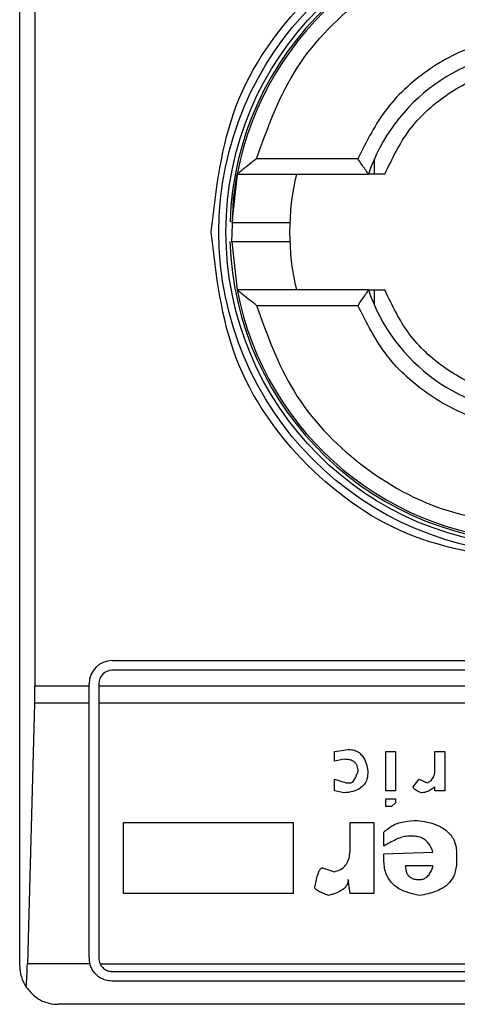
# Model space of a CAD drawing. Extents: x 0.4 to 10.6, y 0.4 to 8.1.
# Drawn here: x 7.8 to 7.8, y 4 to 4.1 of the extents above; entities that cross this region are included whole.
import ezdxf

# ---------------------------------------------------------------- set-up
doc = ezdxf.new("R2010")
doc.units = 0
doc.linetypes.add('SLD-SOLID', pattern=[0])
doc.layers.get('0').update_dxf_attribs({"linetype": 'CONTINUOUS'})

msp = doc.modelspace()

# ---------------------------------------------------------------- linework, layer by layer
at = {"color": 7, "linetype": 'SLD-SOLID'}
for p, q in [((7.751548920510754, 4.040980211416486), (7.751548920510754, 4.090848961550652)), ((7.752065572320125, 4.081334511462391), (7.752065572320125, 4.050494661504747)), ((7.763054337821414, 4.068408047456673), (7.759608375851682, 4.068408047456673)), ((7.763622381037107, 4.067883104187529), (7.763622381037107, 4.068404527497336)), ((7.758952959423109, 4.067883104187529), (7.758771759738565, 4.066238892070496)), ((7.758952959423109, 4.067883104187529), (7.763420022485882, 4.067883104187529)), ((7.75877203351318, 4.065581754772914), (7.758952959423109, 4.063946068779609)), ((7.763420022485882, 4.063946068779609), (7.758952959423109, 4.063946068779609)), ((7.763622381037107, 4.063424567248484), (7.763622381037107, 4.063946068779609)), ((7.759608375851682, 4.063421125510465), (7.763054337821414, 4.063421125510465)), ((7.754698501904299, 4.051347664984111), (7.783832384013873, 4.051347664984111)), ((7.783832384013873, 4.051019604773891), (7.754698501904299, 4.051019604773891)), ((7.753911087000582, 4.050494661504747), (7.753911087000582, 4.050560289191055)), ((7.754239186321462, 4.050560289191055), (7.754239186321462, 4.050494661504747)), ((7.752065572320125, 4.050494661504747), (7.753911087000582, 4.050494661504747)), ((7.753911087000582, 4.049902291458968), (7.753911087000582, 4.050494661504747)), ((7.754239186321462, 4.050494661504747), (7.784291699596709, 4.050494661504747)), ((7.754239186321462, 4.050494661504747), (7.754239186321462, 4.049902291458968)), ((7.752057593745628, 4.049902291458968), (7.751813034793017, 4.041043961791148)), ((7.753911087000582, 4.049902291458968), (7.752057593745628, 4.049902291458968)), ((7.753911087000582, 4.041242643940399), (7.753911087000582, 4.049902291458968)), ((7.784291699596709, 4.049902291458968), (7.754239186321462, 4.049902291458968)), ((7.754239186321462, 4.049902291458968), (7.754239186321462, 4.041242643940399)), ((7.762261330093417, 4.048263633055556), (7.762730658005034, 4.048330668725598)), ((7.762261330093417, 4.047928376484024), (7.762261330093417, 4.048263633055556)), ((7.764004570399801, 4.048263633055556), (7.764339787860673, 4.048263633055556)), ((7.764004570399801, 4.046922684990746), (7.764004570399801, 4.048263633055556)), ((7.764339787860673, 4.048263633055556), (7.764339787860673, 4.046922684990746)), ((7.765680735925483, 4.048263633055556), (7.766015953386355, 4.048263633055556)), ((7.765680735925483, 4.047660233803853), (7.765680735925483, 4.048263633055556)), ((7.766015953386355, 4.048263633055556), (7.766015953386355, 4.046922684990746)), ((7.762596586664949, 4.047995412154067), (7.762261330093417, 4.047928376484024)), ((7.762261330093417, 4.047324977232321), (7.762663622334992, 4.047190905892236)), ((7.762261330093417, 4.046922684990746), (7.762261330093417, 4.047324977232321)), ((7.764943226223036, 4.047056756330832), (7.765144333233164, 4.047324977232321)), ((7.765144333233164, 4.047324977232321), (7.765412515023994, 4.047190905892236)), ((7.762596586664949, 4.046855649320704), (7.762261330093417, 4.046922684990746)), ((7.762663622334992, 4.047190905892236), (7.762797732785737, 4.047190905892236)), ((7.764339787860673, 4.046922684990746), (7.764004570399801, 4.046922684990746)), ((7.765680735925483, 4.046922684990746), (7.765680735925483, 4.047056756330832)), ((7.766015953386355, 4.046922684990746), (7.765680735925483, 4.046922684990746)), ((7.764004570399801, 4.046386321409087), (7.764004570399801, 4.046654464089258)), ((7.764004570399801, 4.046654464089258), (7.764339787860673, 4.046654464089258)), ((7.764339787860673, 4.046654464089258), (7.764339787860673, 4.046520392749172)), ((7.76420567740993, 4.046386321409087), (7.764004570399801, 4.046386321409087)), ((7.764339787860673, 4.046520392749172), (7.76420567740993, 4.046386321409087)), ((7.755087340079073, 4.045849957827427), (7.760853346358565, 4.045849957827427)), ((7.755087340079073, 4.043436282599298), (7.755087340079073, 4.045849957827427)), ((7.760853346358565, 4.045849957827427), (7.760853346358565, 4.043436282599298)), ((7.762797732785737, 4.045849957827427), (7.763602278158227, 4.045849957827427)), ((7.762797732785737, 4.044978337674235), (7.762797732785737, 4.045849957827427)), ((7.763602278158227, 4.045849957827427), (7.763602278158227, 4.043436282599298)), ((7.7639374956191, 4.045045373344277), (7.7639374956191, 4.045514701255895)), ((7.764943226223036, 4.04538062991581), (7.764742080102248, 4.04538062991581)), ((7.7639374956191, 4.044777230664107), (7.765613661144781, 4.04484426633415)), ((7.7639374956191, 4.04457604543266), (7.7639374956191, 4.044777230664107)), ((7.76641824562793, 4.044777230664107), (7.76641824562793, 4.044509009762618)), ((7.761859076962502, 4.04430790275249), (7.762261330093417, 4.044173753191085)), ((7.765613661144781, 4.044374938422532), (7.764675005321546, 4.044374938422532)), ((7.762797732785737, 4.043436282599298), (7.762730658005034, 4.043905610510915)), ((7.760853346358565, 4.043436282599298), (7.755087340079073, 4.043436282599298)), ((7.763602278158227, 4.043436282599298), (7.762797732785737, 4.043436282599298)), ((7.753936587150447, 4.041043961791148), (7.751813034793017, 4.041043961791148)), ((7.754284398243615, 4.041043961791148), (7.784246487674557, 4.041043961791148)), ((7.754698501904299, 4.040783328357563), (7.783832384013873, 4.040783328357563)), ((7.783832384013873, 4.040455268147342), (7.754698501904299, 4.040455268147342)), ((7.785669646345217, 4.039667892354286), (7.752861239572954, 4.039667892354286))]:
    msp.add_line(p, q, dxfattribs=at)
at = {"color": 7, "linetype": 'SLD-SOLID', "flags": 128}
msp.add_lwpolyline([(7.75877203351318, 4.065581754772914), (7.758828274641256, 4.067049656037815), (7.758952959423109, 4.067883104187529)], dxfattribs=at)
at = {"color": 7, "linetype": 'SLD-SOLID'}
for radius in [0.01093704369336379, 0.01069553805784729]:
    msp.add_circle((7.769265437045554, 4.065914581290283), radius, dxfattribs=at)
for centre, radius, start, end in [((7.769265437045554, 4.065914581290283), 0.01056430446201517, 4.817058717532366e-12, 178.1352274692156), ((7.769265437045554, 4.065914581290283), 0.01049868766404199, 10.80692287586947, 169.1930771254776), ((7.769265437045554, 4.065914581290283), 0.006167979002624958, 18.61146396755857, 161.3885360324336), ((7.769265437045554, 4.065914581290283), 0.008530183727033189, 166.65763620257, 193.3423637974308), ((7.769265437045554, 4.065914581290283), 0.01056430446201517, 181.7274636873655, 4.817058717532366e-12), ((7.769265437045554, 4.065914581290283), 0.01049868766404206, 190.806922874528, 349.1930771254736), ((7.769265437045554, 4.065914581290283), 0.006167979002624674, 198.6114639675594, 341.3885360324422), ((7.754698507911696, 4.050560250581621), 0.0007874015748035035, 90, 180), ((7.754698507911696, 4.050560250581621), 0.0004593175853022657, 90, 180), ((7.754698507911696, 4.041242665279784), 0.0007874015748039049, 180, 194.6149166236158), ((7.754698507911696, 4.041242665279784), 0.0004593175853016106, 180, 205.6295481603524), ((7.752861237570489, 4.040980198088183), 0.001312335958005839, 180, 213.8251233879539)]:
    msp.add_arc(centre, radius, start, end, dxfattribs=at)
for centre, major_axis, ratio, start_param, end_param in [((7.751893345169847, 4.050494633783721), (0, 0.001968503937008315), 0.08748866352606828, 4.406722829492166, 4.712388975717984), ((7.751648790244244, 4.041636366067186), (0, 0.001968503937007426), 0.08748866352520536, 3.930755197302333, 4.40672282936881)]:
    msp.add_ellipse(centre, major_axis=major_axis, ratio=ratio, start_param=start_param, end_param=end_param, dxfattribs=at)
for points, knots in [([(7.758066907436635, 4.065914586483569), (7.758235253327916, 4.067380250858884), (7.758571946104229, 4.070311588261379), (7.761161494678858, 4.074039212727565), (7.764863034974685, 4.076529973816959), (7.769265223047058, 4.077404567540273), (7.773667473907895, 4.076530139652899), (7.777369064328143, 4.074039468034204), (7.779958888156865, 4.070311863915633), (7.780295583243907, 4.06738039544934), (7.780463939370876, 4.065914586483569)], [0, 0, 0, 0, 0.1249987303615075, 0.2499981985946801, 0.3749954975219099, 0.4999942278834174, 0.6249931825467945, 0.7499920291829802, 0.8749896410787124, 1, 1, 1, 1]), ([(7.759608375851682, 4.068408047456673), (7.759971062850068, 4.069415145482451), (7.760717065917838, 4.071486623699532), (7.763052713188239, 4.073935157335864), (7.766007426974504, 4.075584475341455), (7.768199621997087, 4.075788943716994), (7.769265423403755, 4.075888352154666)], [0, 0, 0, 0, 0.2430869146101219, 0.5000002339230903, 0.7569101067518189, 0.9999999999999999, 0.9999999999999999, 0.9999999999999999, 0.9999999999999999]), ([(7.769265423403755, 4.072607515388505), (7.768601691412554, 4.072550398691881), (7.767274268340119, 4.072436168819094), (7.76546755892113, 4.071531595192432), (7.76395511328572, 4.070191922314526), (7.763354596235091, 4.069002672261902), (7.763054337821414, 4.068408047456673)], [0, 0, 0, 0, 0.2500131818571054, 0.5000109538323266, 0.7500055698645897, 1, 1, 1, 1]), ([(7.763976880053016, 4.067883104187529), (7.764223364215365, 4.068401215076563), (7.764716342866298, 4.069437458560428), (7.766001506943372, 4.070612143319064), (7.767550730131272, 4.071406804996371), (7.768693858146618, 4.071507354159), (7.769265423403755, 4.071557628850218)], [0, 0, 0, 0, 0.2499935993864321, 0.49999767203303, 0.7499982895027383, 1, 1, 1, 1]), ([(7.759608375851682, 4.068408047456673), (7.759525809464001, 4.068342983934079), (7.759384120305314, 4.068231330802141), (7.759208955602181, 4.068092825876541), (7.759091501922771, 4.067996402286272), (7.759013391842623, 4.067931671845192), (7.758962725047174, 4.067890776779437), (7.758956108562941, 4.067885578383201), (7.758952959423109, 4.067883104187529)], [0, 0, 0, 0, 0.2900593982162725, 0.4977603266510474, 0.6487372172172001, 0.7800407952014651, 0.8953096132453898, 1, 1, 1, 1]), ([(7.763420022485882, 4.067883104187529), (7.763418486178462, 4.067885086710961), (7.763415323968275, 4.067889167375878), (7.763390843888117, 4.067922724767437), (7.763352369719483, 4.067977341146109), (7.76328517877711, 4.068073036797925), (7.763182959240487, 4.068218722168762), (7.763097186785592, 4.068344975594005), (7.763054337821414, 4.068408047456673)], [0, 0, 0, 0, 0.1132455601411232, 0.2330954462849128, 0.3615785833986765, 0.5002687042781812, 0.7503514570542438, 1, 1, 1, 1]), ([(7.763976880053016, 4.067883104187529), (7.763902223897669, 4.067883104187529), (7.763755620491135, 4.067883104187529), (7.763570037633307, 4.067883104187529), (7.763455049667425, 4.06788310418753), (7.763421632393495, 4.067883104187528), (7.763420250425523, 4.06788310418753), (7.763420022485882, 4.067883104187529)], [0, 0, 0, 0, 0.2633334518159946, 0.517111829705831, 0.7615717410750706, 0.9606740149181396, 1, 1, 1, 1]), ([(7.75877876054658, 4.066242646693789), (7.758776290839623, 4.066242646693789), (7.758746936317055, 4.066242646693789), (7.758832980659166, 4.066242646693789), (7.75903950437662, 4.066242646693789), (7.759370672177877, 4.066242646693789), (7.759756339566968, 4.066242646693789), (7.760143942172117, 4.066242646693789), (7.760469393854858, 4.066242646693789), (7.760697167715414, 4.066242646693789), (7.760726769999228, 4.066242646693789), (7.760741568094281, 4.066242646693789)], [0, 0, 0, 0, 0.01134693046186984, 0.1348677118369056, 0.2584261931889483, 0.3820177942047231, 0.5056558079915721, 0.6293073889418185, 0.7529199152004539, 0.8764853886299704, 1, 1, 1, 1]), ([(7.769265423403755, 4.054716031405789), (7.767798007213685, 4.054884370140871), (7.764863182677773, 4.055221046711164), (7.761161587898957, 4.057810697182202), (7.758571916994195, 4.061512299605131), (7.758235244051728, 4.064447156688042), (7.758066907436635, 4.065914586483569)], [0, 0, 0, 0, 0.2499993435574564, 0.4999973507164473, 0.7499984617059864, 1, 1, 1, 1]), ([(7.760453166092593, 4.065586526273348), (7.760351527564401, 4.065586526273348), (7.760148218395889, 4.065586526273348), (7.759755509607015, 4.065586526273348), (7.759369715941935, 4.065586526273349), (7.759044156382116, 4.065586526273348), (7.758819695937733, 4.065586526273349), (7.758790395855317, 4.065586526273348), (7.758776179243066, 4.065586526273348)], [0, 0, 0, 0, 0.1682925739478955, 0.3366383190004913, 0.5049655930055447, 0.6732296782307511, 0.8414486726093703, 1, 1, 1, 1]), ([(7.760741568094281, 4.065586526273349), (7.76072812388568, 4.065586526273349), (7.760701229932287, 4.065586526273349), (7.760535865386061, 4.065586526273348), (7.760453166092593, 4.065586526273348)], [0, 0, 0, 0, 0.4998970737371889, 1, 1, 1, 1]), ([(7.759608375851682, 4.063421125510465), (7.759525273778219, 4.063486668575183), (7.759382580234709, 4.063599211761741), (7.759206812568667, 4.063737912464235), (7.759089840336195, 4.063834034747988), (7.759012614716981, 4.063897885030361), (7.758962612492291, 4.063938466936722), (7.758956074730899, 4.063943615458296), (7.758952959423109, 4.063946068779609)], [0, 0, 0, 0, 0.2920125760885389, 0.5014111862136132, 0.6509725637809898, 0.7811833278075831, 0.8957316973678934, 1, 1, 1, 1]), ([(7.763420022485882, 4.063946068779609), (7.763418484675635, 4.063944094636491), (7.763415318765067, 4.063940030441588), (7.763390859402989, 4.063906328826484), (7.763352350119423, 4.063851870782521), (7.763285210718593, 4.063756013280011), (7.763182934395737, 4.063610466531186), (7.763097182096038, 4.063484207896074), (7.763054337821414, 4.063421125510465)], [0, 0, 0, 0, 0.1132478861864117, 0.2331449415334062, 0.3615913969287456, 0.500321184632881, 0.7503463293139919, 1, 1, 1, 1]), ([(7.763420022485882, 4.063946068779609), (7.763425184934158, 4.063946068779609), (7.763431366848612, 4.063946068779609), (7.763481372453386, 4.063946068779608), (7.763570048318945, 4.063946068779608), (7.763755617658899, 4.063946068779609), (7.763902222942031, 4.063946068779609), (7.763976880053016, 4.063946068779609)], [0, 0, 0, 0, 0.1991018077198837, 0.2384198886330503, 0.4828824868152328, 0.7366636539355265, 0.9999999999999999, 0.9999999999999999, 0.9999999999999999, 0.9999999999999999]), ([(7.769265423403755, 4.060271544116921), (7.768693871324584, 4.060321821461386), (7.767550744955589, 4.060422378104107), (7.766001544604872, 4.0612170229956), (7.764716296762481, 4.062391650613284), (7.764223354728674, 4.063427924263157), (7.763976880053016, 4.063946068779609)], [0, 0, 0, 0, 0.249995645868663, 0.5000010066278897, 0.7499967921798248, 1, 1, 1, 1]), ([(7.759608375851682, 4.063421125510465), (7.759971061824874, 4.062414025251594), (7.760717062783944, 4.060342542441311), (7.763052735235238, 4.057894035663513), (7.7660073973759, 4.056244582309709), (7.768199617791687, 4.056040191015692), (7.769265423403755, 4.055940820812472)], [0, 0, 0, 0, 0.2430864629350727, 0.4999993048824196, 0.7569115116995915, 1, 1, 1, 1]), ([(7.769265423403755, 4.059221657578632), (7.768601748935864, 4.059278789410833), (7.767274388586693, 4.059393054057743), (7.765467659008012, 4.060297481236983), (7.763955176078629, 4.061637194952374), (7.763354621117062, 4.062826474314313), (7.763054337821414, 4.063421125510465)], [0, 0, 0, 0, 0.2499942147794499, 0.4999927287757138, 0.7499915230737721, 1, 1, 1, 1]), ([(7.762730658005034, 4.048330668725598), (7.762801376690906, 4.048325673487022), (7.762932103884052, 4.048316439526998), (7.763103143347597, 4.04822797569614), (7.76325007873089, 4.048074615103626), (7.763351657911008, 4.047854832434766), (7.763384926805693, 4.047678843752013), (7.763401132037439, 4.047593119912492)], [0, 0, 0, 0, 0.1863946709395513, 0.3445603074954607, 0.5024387766191704, 0.7576386288198306, 1, 1, 1, 1]), ([(7.763065914576567, 4.047593119912492), (7.763061583548731, 4.047654790410628), (7.763054765371878, 4.047751875993753), (7.762984979533576, 4.047868531757376), (7.762890358302832, 4.047943361686269), (7.762755770361979, 4.047988965989718), (7.762652485107969, 4.047993148539404), (7.762596586664949, 4.047995412154067)], [0, 0, 0, 0, 0.2656982914341765, 0.4182789881514213, 0.5713030090617353, 0.7679872644885173, 1, 1, 1, 1]), ([(7.763401132037439, 4.047593119912492), (7.763395371551817, 4.047501736431824), (7.763385357191198, 4.047342870115679), (7.763282023148708, 4.047134398811621), (7.763116105157865, 4.04698177485558), (7.762877874690039, 4.046883219888552), (7.762694697681041, 4.046865265714523), (7.762596586664949, 4.046855649320704)], [0, 0, 0, 0, 0.2269118540624998, 0.3944766612240667, 0.5627020806249279, 0.7657798681230049, 1, 1, 1, 1]), ([(7.762797732785737, 4.047190905892236), (7.762808247841228, 4.047192083514319), (7.762832490606462, 4.047194798556165), (7.762875517199093, 4.047221775383018), (7.762961410126725, 4.047320920411535), (7.763016976190567, 4.047455963124748), (7.763056642479571, 4.047567133541802), (7.763065914576567, 4.047593119912492)], [0, 0, 0, 0, 0.06044793209839194, 0.139364459628667, 0.2882915992370603, 0.8336363322611006, 1, 1, 1, 1]), ([(7.765412515023994, 4.047190905892236), (7.765454743048938, 4.047212674238343), (7.76553937416783, 4.047256301177792), (7.765632218383673, 4.047378356786225), (7.765675425994597, 4.047518783759715), (7.765679124816363, 4.047617315833545), (7.765680735925483, 4.047660233803853)], [0, 0, 0, 0, 0.2393767439016022, 0.4797458962143936, 0.7733910460730691, 1, 1, 1, 1]), ([(7.765211408013866, 4.046855649320704), (7.765155900423684, 4.046878193165323), (7.765075728346827, 4.04691075424098), (7.76499312167514, 4.046967456374908), (7.764959262398244, 4.04700530866052), (7.764945038829261, 4.047033310013979), (7.764943710529553, 4.047050491757805), (7.764943226223036, 4.047056756330832)], [0, 0, 0, 0, 0.5070694663116571, 0.7323829424373036, 0.8485173955788657, 0.944768479416625, 1, 1, 1, 1]), ([(7.765680735925483, 4.047056756330832), (7.765635452403352, 4.047022030149546), (7.765557349160369, 4.046962135794002), (7.765413945399945, 4.046889074413542), (7.765298950167371, 4.046857680165913), (7.765224078357588, 4.046855943253465), (7.765211408013866, 4.046855649320704)], [0, 0, 0, 0, 0.3315095708159382, 0.5717747061637943, 0.9275326497449498, 1, 1, 1, 1]), ([(7.7639374956191, 4.045514701255895), (7.764021627752887, 4.045589756055255), (7.764215790928314, 4.045762970230608), (7.764622811733693, 4.045895964069488), (7.764924749141414, 4.045909934958258), (7.765077297563121, 4.045916993497469)], [0, 0, 0, 0, 0.274474048507319, 0.6334411173387989, 1, 1, 1, 1]), ([(7.765077297563121, 4.04591699349747), (7.765298547897268, 4.045882767819361), (7.765645647782796, 4.045829074210266), (7.766068148740909, 4.045601767497784), (7.766306055228376, 4.045328785280568), (7.766406404695541, 4.045035274815903), (7.766414700828445, 4.044854480896294), (7.76641824562793, 4.044777230664107)], [0, 0, 0, 0, 0.3338377167590827, 0.5237281729713764, 0.7154988005199695, 0.8784373735304358, 1, 1, 1, 1]), ([(7.764742080102248, 4.04538062991581), (7.76467675932509, 4.045371577695912), (7.764540744177914, 4.045352728578139), (7.76427119220837, 4.045232411820797), (7.764073760487872, 4.045121750431361), (7.7639374956191, 4.045045373344277)], [0, 0, 0, 0, 0.2225542156195471, 0.4634167826801043, 1, 1, 1, 1]), ([(7.765613661144781, 4.04484426633415), (7.765569750326107, 4.044953348870978), (7.765501023212632, 4.045124079641055), (7.765309150459563, 4.045295674026264), (7.765126662711275, 4.045370599547486), (7.765000640994039, 4.045377490456993), (7.764943226223036, 4.04538062991581)], [0, 0, 0, 0, 0.3836510452638877, 0.6004722690124871, 0.817977459066275, 1, 1, 1, 1]), ([(7.762261330093417, 4.044173753191085), (7.762334053702063, 4.044194574541923), (7.762480095016684, 4.044236387338412), (7.762643639949713, 4.044381781105101), (7.762761080025228, 4.044601561683005), (7.762794892118863, 4.044806149670665), (7.76279722340059, 4.044947461117627), (7.762797732785737, 4.044978337674236)], [0, 0, 0, 0, 0.2066426091820006, 0.4149733334714977, 0.5921658565221722, 0.9108882239331446, 1, 1, 1, 1]), ([(7.765144333233164, 4.043369246929255), (7.764902878593827, 4.043422761154231), (7.764542525378624, 4.043502627182409), (7.764168851529736, 4.043810584432584), (7.763969103207486, 4.044152406746814), (7.763948986435659, 4.04442203322625), (7.7639374956191, 4.04457604543266)], [0, 0, 0, 0, 0.3781367892011996, 0.5643412284417353, 0.7511491868681901, 1, 1, 1, 1]), ([(7.761590895171672, 4.043637389609426), (7.761618418332013, 4.043783764423297), (7.76165437625074, 4.043974997319357), (7.761728847488527, 4.044175701360517), (7.76176955271548, 4.04424719335563), (7.761798726379352, 4.044282894179812), (7.761828588866073, 4.044302287541456), (7.761847207221853, 4.044307503452984), (7.761857014557051, 4.044307833372923), (7.761859076962502, 4.04430790275249)], [0, 0, 0, 0, 0.5989544527956003, 0.7825102665294703, 0.8546011851710402, 0.9270557199460614, 0.9622611693784193, 0.9920638207576082, 1, 1, 1, 1]), ([(7.764675005321546, 4.044374938422532), (7.764680488675806, 4.044294314317727), (7.764688702197097, 4.044173547398406), (7.764774511911243, 4.044033077335165), (7.764879102917508, 4.043952246460096), (7.765008876443996, 4.043911139724382), (7.76510103830596, 4.04390737776744), (7.765144333233164, 4.043905610510915)], [0, 0, 0, 0, 0.3221993625101913, 0.4826227157759655, 0.6438456105995056, 0.832689161938813, 1, 1, 1, 1]), ([(7.76641824562793, 4.044509009762618), (7.766405817174634, 4.044360713714622), (7.76638462392149, 4.044107836255884), (7.766186825333817, 4.043797009071046), (7.765883859457034, 4.043559318339817), (7.765518159901596, 4.043427369609977), (7.765247065566923, 4.043385219782824), (7.765144333233164, 4.043369246929255)], [0, 0, 0, 0, 0.2383081165781382, 0.4063678818884282, 0.5741420705022746, 0.8386193536642689, 1, 1, 1, 1]), ([(7.765144333233164, 4.043905610510915), (7.76518975264216, 4.043909088415654), (7.76528080553993, 4.043916060617882), (7.765408740666729, 4.043986593831391), (7.76552911031293, 4.044125963415948), (7.765584956832038, 4.044267236263499), (7.765610225938431, 4.044362049100157), (7.765613661144781, 4.044374938422532)], [0, 0, 0, 0, 0.1835528657303116, 0.3679708892810929, 0.5822724394734271, 0.9432120651347499, 1, 1, 1, 1]), ([(7.762730658005034, 4.043905610510915), (7.762726517026164, 4.043861945645371), (7.762718229027453, 4.043774552214807), (7.762638405295047, 4.043644063098134), (7.762465584606012, 4.043502711246785), (7.762256109621084, 4.043420151306698), (7.762102111251897, 4.043380140255707), (7.76206018397263, 4.043369246929255)], [0, 0, 0, 0, 0.1449940194566898, 0.2901995600643619, 0.4907852396002039, 0.8613622366345497, 1, 1, 1, 1]), ([(7.76206018397263, 4.043369246929255), (7.761996654506484, 4.043392285220375), (7.761880267736221, 4.043434491655569), (7.761741078074761, 4.043497200788369), (7.761656500633895, 4.043548367429325), (7.761615149188161, 4.043584546420401), (7.761594227567952, 4.043611591699086), (7.761591724886575, 4.043630966330541), (7.761590895171672, 4.043637389609426)], [0, 0, 0, 0, 0.3621518375072879, 0.6634666599538694, 0.8203374192137294, 0.8918598955236082, 0.9641482703098786, 1, 1, 1, 1]), ([(7.754698501904299, 4.040455268147342), (7.754620383394894, 4.04046214532567), (7.754464506398902, 4.040475867987644), (7.754280742048758, 4.040566946782256), (7.754113281673369, 4.040701565304526), (7.753996646755621, 4.040858682630867), (7.753952140856255, 4.040995979831509), (7.753936587150447, 4.041043961791148)], [0, 0, 0, 0, 0.2158707722148486, 0.4307466662091018, 0.5796856682296772, 0.8531105863170171, 1, 1, 1, 1]), ([(7.754284398243615, 4.041043961791148), (7.75431221668272, 4.040998392264068), (7.754367893945926, 4.04090718705504), (7.754503580267194, 4.040817111985118), (7.754621468315873, 4.040785342153985), (7.75468640274719, 4.04078364465127), (7.754698501904299, 4.040783328357563)], [0, 0, 0, 0, 0.3144836928115421, 0.6294239325333357, 0.930950992095078, 1, 1, 1, 1]), ([(7.751771029944927, 4.040249702522054), (7.75187840637602, 4.040124420351473), (7.752144398484417, 4.039814072276409), (7.752547579910615, 4.039685553643887), (7.752806355440891, 4.039667841041521), (7.752859101443057, 4.039667890355287), (7.752861239572954, 4.039667892354286)], [0, 0, 0, 0, 0.3503794579351984, 0.867957426094635, 0.9946474772829235, 1, 1, 1, 1])]:
    msp.add_open_spline(points, degree=3, knots=knots, dxfattribs=at)

doc.saveas('drawing.dxf')
